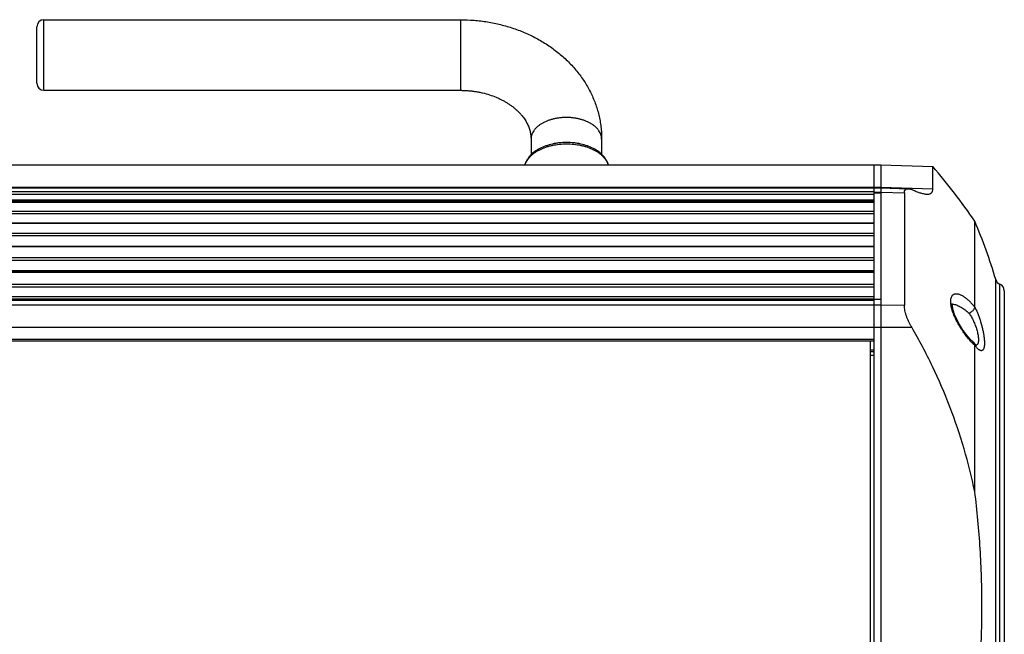
# Model space of a CAD drawing. Units: inches. Extents: x -434 to 9060, y -3512 to 1164.
# Drawn here: x 2707 to 2986, y 969 to 1143 of the extents above; entities that cross this region are included whole.
import ezdxf

# ---------------------------------------------------------------- set-up
doc = ezdxf.new("R2010")
doc.units = ezdxf.units.IN
doc.header["$LTSCALE"] = 0.64311
doc.header["$MEASUREMENT"] = 0
doc.layers.get('0').update_dxf_attribs({"linetype": 'CONTINUOUS'})

msp = doc.modelspace()

# ---------------------------------------------------------------- linework, layer by layer
at = {"color": 7, "linetype": 'Continuous'}
for p, q in [((2711.84, 1125.09), (2711.84, 1141.09)), ((2713.84, 1143.09), (2831.84, 1143.09)), ((2713.84, 1123.09), (2713.84, 1143.09)), ((2831.84, 1143.09), (2831.84, 1123.09)), ((2713.84, 1123.09), (2831.84, 1123.09)), ((2851.84, 1109.3), (2851.84, 1104.77)), ((2871.84, 1109.3), (2871.84, 1104.9)), ((2143.91, 1102.02), (2950.91, 1102.02)), ((2950.91, 1102.02), (2965.68, 1101.51)), ((2950.91, 1102.02), (2950.91, 852.02)), ((2965.68, 1095.18), (2965.68, 1101.51)), ((2143.91, 1095.67), (2950.91, 1095.67)), ((2143.91, 1095.5), (2950.91, 1095.5)), ((2948.91, 1094.32), (2145.91, 1094.32)), ((2948.91, 1093.63), (2145.91, 1093.63)), ((2948.91, 1094.28), (2950.91, 1094.28)), ((2948.91, 1094.07), (2950.91, 1094.07)), ((2950.91, 1095.67), (2965.68, 1095.18)), ((2950.91, 1095.5), (2958.74, 1095.22)), ((2950.91, 1094.28), (2957.6, 1094.07)), ((2957.6, 1094.07), (2957.6, 1062.23)), ((2145.91, 1092.12), (2948.91, 1092.12)), ((2145.91, 1091.93), (2948.91, 1091.93)), ((2948.91, 1091.39), (2145.91, 1091.39)), ((2948.91, 1091.32), (2145.91, 1091.32)), ((2948.91, 1088.8), (2145.91, 1088.8)), ((2948.91, 1088.1), (2145.91, 1088.1)), ((2948.91, 1085.49), (2145.91, 1085.49)), ((2948.91, 1085.4), (2145.91, 1085.4)), ((2977.55, 1061.72), (2977.55, 1086.02)), ((2948.91, 1082.56), (2145.91, 1082.56)), ((2948.91, 1081.85), (2145.91, 1081.85)), ((2948.91, 1078.89), (2145.91, 1078.89)), ((2948.91, 1078.77), (2145.91, 1078.77)), ((2948.91, 1075.64), (2145.91, 1075.64)), ((2948.91, 1074.92), (2145.91, 1074.92)), ((2145.91, 1072.06), (2948.91, 1072.06)), ((2948.91, 1071.63), (2145.91, 1071.63)), ((2948.91, 1071.48), (2145.91, 1071.48)), ((2983.49, 884.55), (2983.49, 1069.49)), ((2948.91, 1068.07), (2145.91, 1068.07)), ((2948.91, 1067.36), (2145.91, 1067.36)), ((2984.66, 885.84), (2984.66, 1068.2)), ((2985.91, 1066.34), (2985.91, 887.7)), ((2145.91, 1064.72), (2948.91, 1064.72)), ((2145.91, 1064.01), (2948.91, 1064.01)), ((2948.91, 1063.75), (2145.91, 1063.75)), ((2948.91, 1063.58), (2145.91, 1063.58)), ((2948.91, 1063.96), (2950.91, 1063.96)), ((2143.91, 1062.38), (2950.91, 1062.38)), ((2950.91, 1062.38), (2957.6, 1062.23)), ((2145.91, 1055.99), (2959.69, 1055.99)), ((2948.91, 1052.52), (2145.91, 1052.52)), ((2948.91, 1052.02), (2145.91, 1052.02)), ((2977.17, 1051.76), (2977.34, 1051.57)), ((2948.91, 1049.52), (2947.91, 1049.52)), ((2948.91, 1049.02), (2947.91, 1049.02)), ((2977.64, 1051.18), (2977.34, 1051.57)), ((2977.55, 1009.43), (2977.55, 1050.95))]:
    msp.add_line(p, q, dxfattribs=at)
at = {"color": 3, "linetype": 'Continuous'}
for p, q in [((2948.91, 1102.02), (2948.91, 852.02)), ((2947.91, 1052.02), (2947.91, 902.02)), ((2948.91, 1047.99), (2947.91, 1047.99))]:
    msp.add_line(p, q, dxfattribs=at)
at = {"color": 7, "linetype": 'Continuous'}
for points in [[(2977.17, 1051.76), (2976.26, 1052.63), (2975.08, 1053.98), (2974.07, 1055.38), (2973.19, 1056.78), (2972.43, 1058.2), (2971.82, 1059.6), (2971.4, 1060.87), (2971.19, 1061.91), (2971.15, 1062.58), (2971.16, 1062.71)], [(2978.01, 1050.77), (2978.06, 1050.75), (2977.98, 1050.82), (2977.64, 1051.18)]]:
    msp.add_lwpolyline(points, dxfattribs=at)
for centre, radius, start, end in [((2713.84, 1141.09), 2, 90, 180), ((2713.84, 1125.09), 2, 180, 270), ((2828.98, 984.4), 180, 34.3729, 40.587), ((2839.6, 1027.11), 150, 16.4092, 23.1235), ((2985.41, 1070.05), 2, 196.4092, 248.0591), ((2983.91, 1066.34), 2, 0, 68.0591), ((2988.38, 1063.45), 16.52, 223.846, 226.211), ((2987.49, 1062.53), 15.24, 226.2244, 226.6717), ((2986.31, 1061.25), 13.5, 226.6041, 229.525), ((2976.51, 1050.98), 1.02, 29.8448, 35.4756), ((2985.69, 1056.73), 9.98, 215.4027, 218.0392)]:
    msp.add_arc(centre, radius, start, end, dxfattribs=at)
for points, start_tangent, end_tangent in [([(2831.84, 1143.09), (2835.68, 1142.93), (2837.59, 1142.74), (2839.48, 1142.47), (2841.36, 1142.13), (2843.22, 1141.7), (2846.86, 1140.64), (2848.63, 1139.99), (2850.36, 1139.28), (2852.06, 1138.49), (2853.7, 1137.64), (2856.85, 1135.72), (2858.34, 1134.67), (2859.77, 1133.55), (2861.14, 1132.37), (2862.44, 1131.13), (2864.82, 1128.49), (2865.9, 1127.09), (2866.9, 1125.64), (2867.81, 1124.14), (2868.64, 1122.61), (2869.38, 1121.03), (2870.02, 1119.42), (2870.57, 1117.78), (2871.03, 1116.12), (2871.38, 1114.43), (2871.63, 1112.73), (2871.79, 1111.02), (2871.84, 1109.3)], (1, 0), (0, -1)), ([(2831.84, 1123.09), (2832.9, 1123.07), (2833.96, 1123.01), (2835.02, 1122.91), (2836.06, 1122.76), (2837.09, 1122.58), (2838.11, 1122.36), (2840.08, 1121.82), (2841.95, 1121.13), (2842.84, 1120.73), (2843.69, 1120.31), (2844.51, 1119.86), (2845.29, 1119.39), (2846.03, 1118.89), (2846.73, 1118.37), (2847.38, 1117.83), (2847.99, 1117.28), (2848.55, 1116.72), (2849.07, 1116.15), (2849.96, 1114.99), (2850.33, 1114.41), (2850.66, 1113.83), (2850.95, 1113.25), (2851.19, 1112.68), (2851.56, 1111.53), (2851.68, 1110.97), (2851.77, 1110.41), (2851.82, 1109.85), (2851.84, 1109.3)], (1, 0), (0, -1)), ([(2871.84, 1109.3), (2871.83, 1109.6), (2871.79, 1109.9), (2871.73, 1110.2), (2871.65, 1110.49), (2871.54, 1110.78), (2871.41, 1111.07), (2871.08, 1111.64), (2870.88, 1111.91), (2870.66, 1112.18), (2870.15, 1112.69), (2869.57, 1113.17), (2868.91, 1113.61), (2868.18, 1114.01), (2867.39, 1114.37), (2866.55, 1114.68), (2865.67, 1114.93), (2864.74, 1115.13), (2863.79, 1115.28), (2862.82, 1115.37), (2861.84, 1115.4), (2860.86, 1115.37), (2859.89, 1115.28), (2858.94, 1115.13), (2858.01, 1114.93), (2857.13, 1114.68), (2856.28, 1114.37), (2855.5, 1114.01), (2854.77, 1113.61), (2854.11, 1113.17), (2853.52, 1112.69), (2853.02, 1112.18), (2852.8, 1111.91), (2852.6, 1111.64), (2852.27, 1111.07), (2852.14, 1110.78), (2852.03, 1110.49), (2851.95, 1110.2), (2851.89, 1109.9), (2851.85, 1109.6), (2851.84, 1109.3)], (0, 1), (0, -1)), ([(2861.91, 1108.33), (2859.87, 1108.22), (2858.86, 1108.08), (2857.88, 1107.89), (2856.01, 1107.35), (2854.31, 1106.61), (2852.83, 1105.69), (2851.61, 1104.61), (2851.11, 1104.01), (2850.69, 1103.38), (2850.35, 1102.72), (2850.11, 1102.04)], (-1, 0), (-0.271642, -0.962398)), ([(2850.14, 1102.03), (2850.38, 1102.64), (2850.71, 1103.24), (2851.12, 1103.82), (2851.61, 1104.37), (2852.17, 1104.9), (2852.81, 1105.39), (2853.52, 1105.85), (2854.29, 1106.27), (2855.99, 1106.99), (2856.91, 1107.27), (2857.86, 1107.51), (2859.86, 1107.83), (2861.91, 1107.94)], (0.305635, 0.952149), (1, 0)), ([(2873.72, 1102.04), (2873.47, 1102.72), (2873.14, 1103.38), (2872.72, 1104.01), (2872.22, 1104.61), (2871, 1105.69), (2869.52, 1106.61), (2867.82, 1107.35), (2865.95, 1107.89), (2864.97, 1108.08), (2863.96, 1108.22), (2861.91, 1108.33)], (-0.271643, 0.962398), (-1, 0)), ([(2861.91, 1107.94), (2863.97, 1107.83), (2865.97, 1107.51), (2866.92, 1107.27), (2867.84, 1106.99), (2869.54, 1106.27), (2870.31, 1105.85), (2871.02, 1105.39), (2871.66, 1104.9), (2872.22, 1104.37), (2872.71, 1103.82), (2873.12, 1103.24), (2873.45, 1102.64), (2873.69, 1102.03)], (1, 0), (0.305635, -0.952149)), ([(2957.6, 1094.07), (2957.62, 1094.35), (2957.68, 1094.6), (2957.77, 1094.8), (2957.9, 1094.96), (2958.06, 1095.09), (2958.24, 1095.17), (2958.46, 1095.22), (2958.7, 1095.22)], (0, 1), (0.999487, -0.032033)), ([(2958.7, 1095.22), (2959.01, 1095.19), (2959.34, 1095.12), (2959.7, 1095), (2960.08, 1094.85)], (0.999487, -0.032033), (0.913811, -0.40614)), ([(2960.08, 1094.85), (2960.65, 1094.6), (2961.21, 1094.38), (2961.74, 1094.18), (2962.24, 1094.02), (2962.72, 1093.89), (2963.17, 1093.78), (2963.58, 1093.72), (2963.96, 1093.69)], (0.913811, -0.40614), (0.999421, -0.034015)), ([(2963.96, 1093.69), (2964.35, 1093.7), (2964.7, 1093.75), (2964.99, 1093.86), (2965.12, 1093.94), (2965.23, 1094.02), (2965.34, 1094.12), (2965.43, 1094.23), (2965.5, 1094.36), (2965.56, 1094.5), (2965.65, 1094.81), (2965.68, 1095.18)], (0.999421, -0.034015), (0, 1)), ([(2970.83, 1062.18), (2970.75, 1062.87), (2970.73, 1063.19), (2970.73, 1063.5), (2970.75, 1063.78), (2970.78, 1064.04), (2970.91, 1064.51)], (-0.17012, 0.985423), (0.350721, 0.93648)), ([(2970.91, 1064.51), (2971.12, 1064.92), (2971.25, 1065.08), (2971.4, 1065.22), (2971.56, 1065.32), (2971.74, 1065.41), (2971.93, 1065.46), (2972.13, 1065.49)], (0.350721, 0.93648), (0.996272, 0.08627)), ([(2972.13, 1065.49), (2972.7, 1065.46), (2973.01, 1065.39), (2973.33, 1065.28), (2973.66, 1065.13), (2973.99, 1064.96), (2974.34, 1064.75), (2974.68, 1064.51), (2975.04, 1064.25), (2975.39, 1063.96), (2976.11, 1063.3), (2976.83, 1062.54), (2977.55, 1061.69)], (0.99624, 0.086631), (0.62313, -0.782118)), ([(2959.69, 1055.99), (2959.25, 1056.77), (2958.85, 1057.56), (2958.49, 1058.37), (2958.19, 1059.18), (2957.94, 1059.98), (2957.75, 1060.76), (2957.64, 1061.52), (2957.6, 1062.23)], (-0.505348, 0.862916), (0, 1)), ([(2976.47, 1052.01), (2975.57, 1053), (2974.69, 1054.12), (2973.83, 1055.35), (2973.42, 1056), (2973.02, 1056.67), (2972.28, 1058.05), (2971.65, 1059.46), (2971.38, 1060.16), (2971.15, 1060.86), (2970.97, 1061.54), (2970.83, 1062.18)], (-0.693257, 0.72069), (-0.17012, 0.985423)), ([(2971.14, 1062.58), (2971.24, 1062.57), (2971.55, 1062.53)], (0.997549, -0.069973), (0.983258, -0.182216)), ([(2971.55, 1062.53), (2972.07, 1062.4), (2972.6, 1062.21), (2973.15, 1061.96), (2973.71, 1061.66), (2974.27, 1061.31), (2974.84, 1060.91), (2975.96, 1059.97)], (0.983258, -0.182216), (0.737504, -0.675343)), ([(2975.96, 1059.97), (2976.26, 1060.15), (2976.55, 1060.35), (2976.82, 1060.56), (2977.05, 1060.79), (2977.25, 1061.03), (2977.4, 1061.26), (2977.5, 1061.49), (2977.55, 1061.69)], (0.887089, 0.461598), (0.105448, 0.994425)), ([(2977.55, 1061.72), (2977.98, 1060.82), (2978.39, 1059.85), (2978.78, 1058.84), (2979.13, 1057.78), (2979.45, 1056.71), (2979.72, 1055.64), (2979.95, 1054.59), (2980.12, 1053.58), (2980.23, 1052.64), (2980.27, 1052.2), (2980.29, 1051.79), (2980.29, 1051.4), (2980.28, 1051.04), (2980.25, 1050.71), (2980.2, 1050.42), (2980.15, 1050.16), (2980.07, 1049.94), (2979.98, 1049.75), (2979.88, 1049.6), (2979.77, 1049.48), (2979.64, 1049.41), (2979.5, 1049.37), (2979.35, 1049.37)], (0.451079, -0.892484), (-0.995204, 0.097824)), ([(2977.55, 1061.69), (2977.55, 1061.7), (2977.55, 1061.72)], (0.105448, 0.994425), (-0.00005, 1)), ([(2975.96, 1059.97), (2976.28, 1059.46), (2976.6, 1058.92), (2977.19, 1057.76), (2977.7, 1056.53), (2977.92, 1055.9), (2978.12, 1055.27), (2978.28, 1054.65), (2978.41, 1054.05), (2978.51, 1053.48), (2978.57, 1052.95), (2978.59, 1052.47), (2978.58, 1052.24), (2978.57, 1052.04), (2978.55, 1051.84), (2978.51, 1051.67), (2978.47, 1051.51), (2978.42, 1051.37)], (0.552703, -0.833378), (-0.390856, -0.920452)), ([(2977.55, 1009.43), (2974.51, 1021.58), (2970.51, 1033.44), (2965.56, 1044.93), (2959.69, 1055.99)], (-0.203771, 0.979019), (-0.505348, 0.862916)), ([(2977.4, 1051.49), (2977.5, 1051.25), (2977.55, 1050.98)], (0.497817, -0.867282), (0.075025, -0.997182)), ([(2977.55, 1050.95), (2977.55, 1050.96), (2977.55, 1050.98)], (-0.000012, 1), (-0.075025, 0.997182)), ([(2979.35, 1049.37), (2979.19, 1049.4), (2979.02, 1049.47), (2978.84, 1049.57), (2978.65, 1049.71), (2978.45, 1049.88), (2978.25, 1050.09), (2978.04, 1050.32), (2977.82, 1050.58)], (-0.995273, 0.097119), (-0.6166, 0.787277)), ([(2978.13, 1050.98), (2978.02, 1050.91), (2977.91, 1050.87)], (-0.804923, -0.59338), (-0.971773, -0.23592)), ([(2978.42, 1051.37), (2978.36, 1051.24), (2978.29, 1051.14), (2978.21, 1051.05), (2978.13, 1050.98)], (-0.390856, -0.920452), (-0.804923, -0.59338)), ([(2977.55, 944.61), (2978.45, 952.68), (2979.08, 960.78), (2979.45, 968.9), (2979.58, 977.02), (2979.45, 985.14), (2979.08, 993.26), (2978.45, 1001.36), (2977.55, 1009.43)], (0.127752, 0.991806), (-0.127752, 0.991806))]:
    msp.add_spline(points, degree=3, dxfattribs=dict(at, start_tangent=start_tangent, end_tangent=end_tangent))

doc.saveas('drawing.dxf')
